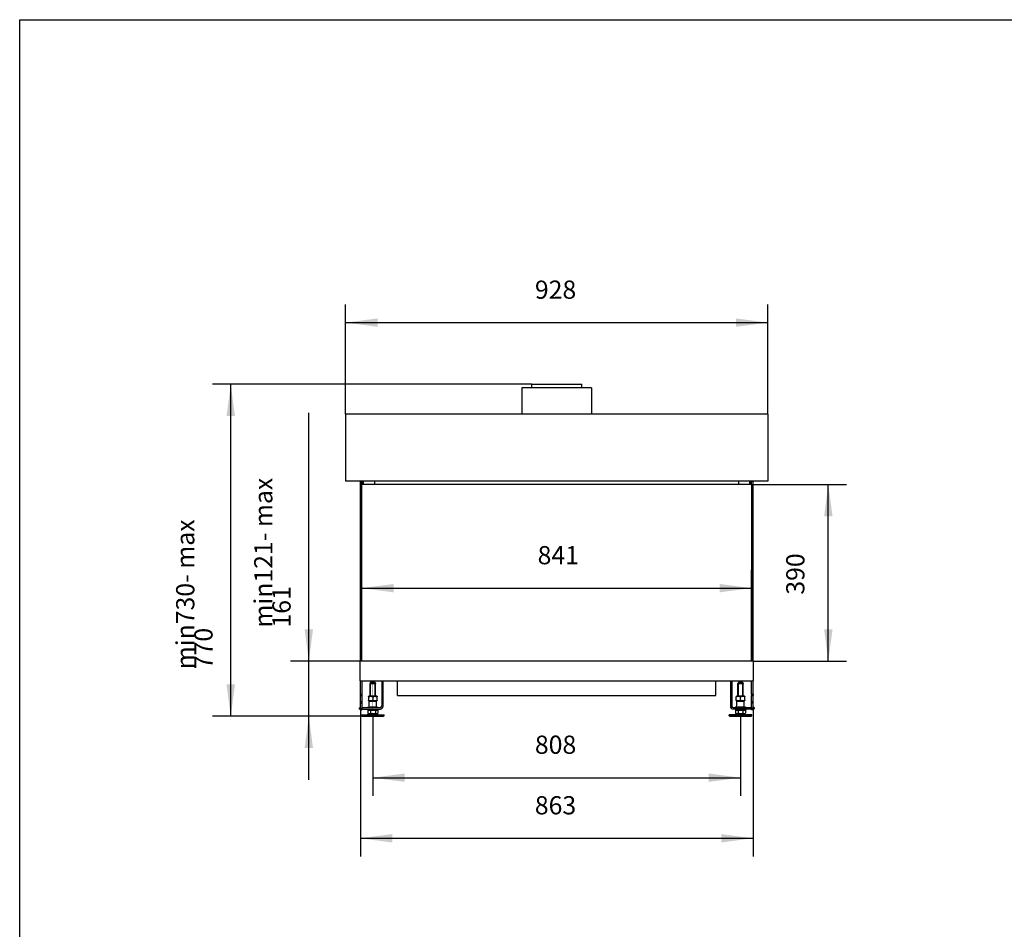
# Model space of a CAD drawing. Units: millimetres. Extents: x 0 to 287, y 17 to 217.
# Drawn here: x 0 to 108, y 117 to 217 of the extents above; entities that cross this region are included whole.
import ezdxf

# ---------------------------------------------------------------- set-up
doc = ezdxf.new("R2010")
doc.units = ezdxf.units.MM
doc.linetypes.add('DOT_CENTER', pattern=[14, 12, -1, 0, -1])
doc.layers.add('1', color=7, linetype='Continuous')
doc.styles.add('CONVERTER_11', font='txt.shx', dxfattribs={"width": 0.9})
doc.dimstyles.new('ME10_DIM_13', dxfattribs={"dimtxt": 40, "dimasz": 70, "dimexe": 40, "dimexo": 0, "dimgap": 40, "dimtad": 1, "dimdec": 0, "dimdsep": 46, "dimtxsty": 'CONVERTER_11', "dimsah": 1, "dimcen": 0.09, "dimclrd": 2, "dimclre": 2, "dimclrt": 2, "dimadec": 0, "dimazin": 0, "dimtfac": 1, "dimtdec": 4, "dimtix": 1, "dimtmove": 0, "dimatfit": 3, "dimfxl": 0, "dimtolj": 1, "dimtzin": 0, "dimarcsym": 0})
doc.dimstyles.new('ME10_DIM_14', dxfattribs={"dimtxt": 40, "dimasz": 70, "dimexe": 40, "dimexo": 0, "dimgap": 40, "dimtad": 1, "dimdec": 0, "dimdsep": 46, "dimtxsty": 'CONVERTER_11', "dimsah": 1, "dimcen": 0.09, "dimclrd": 2, "dimclre": 2, "dimclrt": 2, "dimadec": 0, "dimazin": 0, "dimtfac": 1, "dimtdec": 4, "dimtix": 1, "dimtmove": 0, "dimatfit": 3, "dimfxl": 0, "dimtolj": 1, "dimtzin": 0, "dimarcsym": 0})
doc.dimstyles.new('ME10_DIM_15', dxfattribs={"dimtxt": 40, "dimasz": 70, "dimexe": 40, "dimexo": 0, "dimgap": 40, "dimtad": 1, "dimdec": 0, "dimdsep": 46, "dimtxsty": 'CONVERTER_11', "dimsah": 1, "dimcen": 0.09, "dimclrd": 2, "dimclre": 2, "dimclrt": 2, "dimadec": 0, "dimazin": 0, "dimtfac": 1, "dimtdec": 4, "dimtix": 1, "dimtmove": 0, "dimatfit": 3, "dimfxl": 0, "dimtolj": 1, "dimtzin": 0, "dimarcsym": 0})
doc.dimstyles.new('ME10_DIM_16', dxfattribs={"dimtxt": 40, "dimasz": 70, "dimexe": 40, "dimexo": 0, "dimgap": 40, "dimtad": 1, "dimdec": 0, "dimdsep": 46, "dimtxsty": 'CONVERTER_11', "dimsah": 1, "dimcen": 0.09, "dimclrd": 2, "dimclre": 2, "dimclrt": 2, "dimadec": 0, "dimazin": 0, "dimtfac": 1, "dimtdec": 4, "dimtix": 1, "dimtmove": 0, "dimatfit": 3, "dimfxl": 0, "dimtolj": 1, "dimtzin": 0, "dimarcsym": 0})
doc.dimstyles.new('ME10_DIM_17', dxfattribs={"dimtxt": 40, "dimasz": 70, "dimexe": 40, "dimexo": 0, "dimgap": 40, "dimtad": 1, "dimdec": 0, "dimdsep": 46, "dimtxsty": 'CONVERTER_11', "dimsah": 1, "dimcen": 0.09, "dimclrd": 2, "dimclre": 2, "dimclrt": 2, "dimadec": 0, "dimazin": 0, "dimtfac": 1, "dimtdec": 4, "dimtix": 1, "dimtmove": 0, "dimatfit": 3, "dimfxl": 0, "dimtolj": 1, "dimtzin": 0, "dimarcsym": 0})
doc.dimstyles.new('ME10_DIM_18', dxfattribs={"dimtxt": 40, "dimasz": 70, "dimexe": 40, "dimexo": 0, "dimgap": 40, "dimtad": 1, "dimdec": 0, "dimdsep": 46, "dimtxsty": 'CONVERTER_11', "dimsah": 1, "dimcen": 0.09, "dimclrd": 2, "dimclre": 2, "dimclrt": 2, "dimadec": 0, "dimazin": 0, "dimtfac": 1, "dimtdec": 4, "dimtix": 1, "dimtmove": 0, "dimatfit": 3, "dimfxl": 0, "dimtolj": 1, "dimtzin": 0, "dimarcsym": 0})
doc.dimstyles.new('ME10_DIM_19', dxfattribs={"dimtxt": 40, "dimasz": 70, "dimexe": 40, "dimexo": 0, "dimgap": 40, "dimtad": 1, "dimdec": 0, "dimdsep": 46, "dimtxsty": 'CONVERTER_11', "dimsah": 1, "dimcen": 0.09, "dimclrd": 2, "dimclre": 2, "dimclrt": 2, "dimadec": 0, "dimazin": 0, "dimtfac": 1, "dimtdec": 4, "dimtix": 1, "dimtmove": 0, "dimatfit": 3, "dimfxl": 0, "dimtolj": 1, "dimtzin": 0, "dimarcsym": 0})

# ---------------------------------------------------------------- blocks, each defined once
blk = doc.blocks.new('MOVING_PART_1__34', base_point=(1572, 2818.3))
at = {"color": 7, "linetype": 'Continuous'}
for p, q in [((1573, 2819.3), (1576, 2819.3)), ((1577, 2833.3), (1576, 2832.3)), ((1576, 2832.3), (1578, 2832.3)), ((1576, 2819.3), (1576, 2832.3)), ((1576, 2819.3), (1578, 2819.3)), ((1577, 2833.3), (1578, 2833.3)), ((1578, 2833.3), (1590, 2833.3)), ((1578, 2832.3), (1590, 2832.3)), ((1589.2, 2819.3), (1578, 2819.3)), ((1590, 2819.3), (1589.2, 2819.3)), ((1590, 2833.3), (1591, 2833.3)), ((1590, 2832.3), (1592, 2832.3)), ((1590, 2819.3), (1592, 2819.3)), ((1591, 2833.3), (1592, 2832.3)), ((1592, 2819.3), (1592, 2832.3)), ((1592, 2819.3), (1595, 2819.3))]:
    blk.add_line(p, q, dxfattribs=at)
for centre, start, end in [((1573, 2818.3), 90, 180), ((1595, 2818.3), 0, 90)]:
    blk.add_arc(centre, 1, start, end, dxfattribs=at)
blk = doc.blocks.new('TUBTARA_M12_1__35', base_point=(1572, 2818.25))
blk.add_blockref('MOVING_PART_1__34', (1572, 2818.25))
blk = doc.blocks.new('Hexagon_nut_M12_Din934__36', base_point=(1574.5, 2833.3))
at = {"color": 7, "linetype": 'Continuous'}
for p, q in [((1575.4, 2843.3), (1574.5, 2842.7)), ((1574.5, 2841.9), (1574.5, 2842.7)), ((1574.5, 2834.6), (1574.5, 2841.9)), ((1574.5, 2833.8), (1574.5, 2834.6)), ((1578, 2843.3), (1575.4, 2843.3)), ((1590, 2843.3), (1578, 2843.3)), ((1584, 2834.6), (1584, 2841.9)), ((1592.5, 2843.3), (1590, 2843.3)), ((1592.5, 2843.3), (1593.5, 2842.7)), ((1593.5, 2842.7), (1593.5, 2841.9)), ((1593.5, 2834.6), (1593.5, 2841.9)), ((1593.5, 2834.6), (1593.5, 2833.8)), ((1575.4, 2833.3), (1574.5, 2833.8)), ((1575.4, 2833.3), (1577, 2833.3)), ((1577, 2833.3), (1578, 2833.3)), ((1578, 2833.3), (1590, 2833.3)), ((1590, 2833.3), (1591, 2833.3)), ((1591, 2833.3), (1592.5, 2833.3)), ((1592.5, 2833.3), (1593.5, 2833.8))]:
    blk.add_line(p, q, dxfattribs=at)
for points in [[(1578, 2842.6), (1577.4, 2842.6), (1576.9, 2842.5), (1575.7, 2842.2), (1574.5, 2841.9)], [(1574.5, 2834.6), (1575.7, 2834.3), (1576.9, 2834), (1577.4, 2833.9), (1578, 2833.9)], [(1584, 2841.9), (1582.8, 2842.2), (1581.6, 2842.5), (1580.4, 2842.6), (1579.2, 2842.7), (1578.6, 2842.7), (1578, 2842.6)], [(1578, 2833.9), (1578.6, 2833.8), (1579.3, 2833.8), (1580.4, 2833.9), (1581.6, 2834), (1582.8, 2834.3), (1584, 2834.6)], [(1590, 2842.6), (1589.4, 2842.7), (1588.7, 2842.7), (1587.6, 2842.6), (1586.4, 2842.5), (1585.2, 2842.2), (1584, 2841.9)], [(1584, 2834.6), (1585.2, 2834.3), (1586.4, 2834), (1587.6, 2833.9), (1588.7, 2833.8), (1589.4, 2833.8), (1590, 2833.9)], [(1593.5, 2841.9), (1592.3, 2842.2), (1591.1, 2842.5), (1590.6, 2842.6), (1590, 2842.6)], [(1590, 2833.9), (1590.6, 2833.9), (1591.1, 2834), (1592.3, 2834.3), (1593.5, 2834.6)]]:
    blk.add_spline(points, degree=3, dxfattribs=at)
at = {"layer": '1', "color": 2, "linetype": 'DOT_CENTER', "const_width": 0.25}
blk.add_lwpolyline([(1584, 2817.3), (1584, 2835.8)], dxfattribs=at)
blk = doc.blocks.new('Assembly_Floor_support_2_1__37', base_point=(1572, 2818.3))
for name, p in [('Hexagon_nut_M12_Din934__36', (1574.5, 2833.3)), ('TUBTARA_M12_1__35', (1572, 2818.3))]:
    blk.add_blockref(name, p)
blk = doc.blocks.new('MOVING_PART_1__38', base_point=(764, 2818))
at = {"color": 7, "linetype": 'Continuous'}
for p, q in [((765, 2819), (768, 2819)), ((769, 2833), (768, 2832)), ((768, 2832), (782.9, 2832)), ((768, 2819), (768, 2832)), ((768, 2819), (770, 2819)), ((769, 2833), (776, 2833)), ((782, 2819), (770, 2819)), ((776, 2833), (782.1, 2833)), ((782, 2819), (784, 2819)), ((782.1, 2833), (783, 2833)), ((782.9, 2832), (784, 2832)), ((783, 2833), (784, 2832)), ((784, 2819), (784, 2832)), ((784, 2819), (785, 2819)), ((785, 2819), (787, 2819))]:
    blk.add_line(p, q, dxfattribs=at)
for centre, start, end in [((765, 2818), 90, 180), ((787, 2818), 0, 90)]:
    blk.add_arc(centre, 1, start, end, dxfattribs=at)
blk = doc.blocks.new('TUBTARA_M12_1__39', base_point=(764, 2818))
blk.add_blockref('MOVING_PART_1__38', (764, 2818))
blk = doc.blocks.new('Hexagon_nut_M12_Din934__40', base_point=(766.5, 2833))
at = {"color": 7, "linetype": 'Continuous'}
for p, q in [((767.4, 2843), (766.5, 2842.5)), ((766.5, 2841.6), (766.5, 2842.5)), ((766.5, 2841.6), (766.5, 2834.4)), ((766.5, 2833.5), (766.5, 2834.4)), ((776, 2843), (767.4, 2843)), ((782, 2843), (776, 2843)), ((776, 2841.6), (776, 2834.4)), ((784.5, 2843), (782, 2843)), ((784.5, 2843), (785.5, 2842.5)), ((785.5, 2842.5), (785.5, 2841.6)), ((785.5, 2834.4), (785.5, 2841.6)), ((785.5, 2834.4), (785.5, 2833.5)), ((767.4, 2833), (766.5, 2833.5)), ((767.4, 2833), (769, 2833)), ((769, 2833), (776, 2833)), ((776, 2833), (782.1, 2833)), ((782.1, 2833), (783, 2833)), ((783, 2833), (784.5, 2833)), ((784.5, 2833), (785.5, 2833.5))]:
    blk.add_line(p, q, dxfattribs=at)
for points in [[(776, 2841.6), (774.8, 2842), (773.6, 2842.2), (772.4, 2842.4), (771.3, 2842.5), (770.1, 2842.4), (768.9, 2842.2), (767.7, 2842), (766.5, 2841.6)], [(766.5, 2834.4), (767.7, 2834), (768.9, 2833.8), (770.1, 2833.6), (771.2, 2833.5), (772.4, 2833.6), (773.6, 2833.8), (774.8, 2834), (776, 2834.4)], [(785.5, 2841.6), (784.3, 2842), (783.1, 2842.2), (781.9, 2842.4), (780.7, 2842.5), (779.6, 2842.4), (778.4, 2842.2), (777.2, 2842), (776, 2841.6)], [(776, 2834.4), (777.2, 2834), (778.4, 2833.8), (779.6, 2833.6), (780.7, 2833.5), (781.9, 2833.6), (783.1, 2833.8), (784.3, 2834), (785.5, 2834.4)]]:
    blk.add_spline(points, degree=3, dxfattribs=at)
at = {"layer": '1', "color": 2, "linetype": 'DOT_CENTER', "const_width": 0.25}
blk.add_lwpolyline([(776, 2817), (776, 2835.5)], dxfattribs=at)
blk = doc.blocks.new('Assembly_Floor_support_1__41', base_point=(764, 2818))
for name, p in [('Hexagon_nut_M12_Din934__40', (766.5, 2833)), ('TUBTARA_M12_1__39', (764, 2818))]:
    blk.add_blockref(name, p)
blk = doc.blocks.new('FIXED_PART_1__42', base_point=(1572.5, 2813.3))
at = {"color": 7, "linetype": 'Continuous'}
for p, q in [((1572.5, 2815.3), (1578, 2815.3)), ((1572.5, 2815.3), (1572.5, 2813.3)), ((1575.5, 2813.3), (1572.5, 2813.3)), ((1575.5, 2813.3), (1578, 2813.3)), ((1589.2, 2819.3), (1578, 2819.3)), ((1578, 2815.3), (1584, 2815.3)), ((1578, 2813.3), (1584, 2813.3)), ((1584, 2815.3), (1590, 2815.3)), ((1584, 2813.3), (1590, 2813.3)), ((1590, 2819.3), (1589.2, 2819.3)), ((1590, 2815.3), (1595.5, 2815.3)), ((1590, 2813.3), (1592.5, 2813.3)), ((1595.5, 2813.3), (1592.5, 2813.3)), ((1595.5, 2815.3), (1595.5, 2813.3))]:
    blk.add_line(p, q, dxfattribs=at)
at = {"layer": '1', "color": 2, "linetype": 'DOT_CENTER', "const_width": 0.25}
blk.add_lwpolyline([(1584, 2817.3), (1584, 2810.6)], dxfattribs=at)
blk = doc.blocks.new('MOVING_PART_1__43', base_point=(1572, 2818.3))
at = {"color": 7, "linetype": 'Continuous'}
for p, q in [((1573, 2819.3), (1576, 2819.3)), ((1577, 2833.3), (1576, 2832.3)), ((1576, 2832.3), (1578, 2832.3)), ((1576, 2819.3), (1576, 2832.3)), ((1576, 2819.3), (1578, 2819.3)), ((1577, 2833.3), (1578, 2833.3)), ((1578, 2833.3), (1590, 2833.3)), ((1578, 2832.3), (1590, 2832.3)), ((1589.2, 2819.3), (1578, 2819.3)), ((1590, 2819.3), (1589.2, 2819.3)), ((1590, 2833.3), (1591, 2833.3)), ((1590, 2832.3), (1592, 2832.3)), ((1590, 2819.3), (1592, 2819.3)), ((1591, 2833.3), (1592, 2832.3)), ((1592, 2819.3), (1592, 2832.3)), ((1592, 2819.3), (1595, 2819.3))]:
    blk.add_line(p, q, dxfattribs=at)
for centre, start, end in [((1573, 2818.3), 90, 180), ((1595, 2818.3), 0, 90)]:
    blk.add_arc(centre, 1, start, end, dxfattribs=at)
blk = doc.blocks.new('TUBTARA_M12_1__44', base_point=(1572, 2813.25))
for name, p in [('MOVING_PART_1__43', (1572, 2818.25)), ('FIXED_PART_1__42', (1572.5, 2813.25))]:
    blk.add_blockref(name, p)
blk = doc.blocks.new('Adjustable_floorsupport_M12_1__45', base_point=(1559, 2799.3))
at = {"color": 7, "linetype": 'Continuous'}
for p, q in [((1579.1, 2873.3), (1578, 2871.4)), ((1578, 2843.3), (1578, 2871.4)), ((1578, 2871.4), (1590, 2871.4)), ((1588.9, 2873.3), (1579.1, 2873.3)), ((1588.9, 2873.3), (1590, 2871.4)), ((1590, 2843.3), (1590, 2871.4)), ((1573, 2812.6), (1575.5, 2812.6)), ((1573, 2812.6), (1573, 2806.1)), ((1575.5, 2813.3), (1578, 2813.3)), ((1575.5, 2812.6), (1575.5, 2813.3)), ((1575.5, 2812.6), (1578.5, 2812.6)), ((1578, 2813.3), (1584, 2813.3)), ((1578.5, 2812.6), (1589.5, 2812.6)), ((1578.5, 2812.6), (1578.5, 2806.1)), ((1584, 2813.3), (1590, 2813.3)), ((1589.5, 2812.6), (1592.5, 2812.6)), ((1589.5, 2806.1), (1589.5, 2812.6)), ((1590, 2813.3), (1592.5, 2813.3)), ((1592.5, 2812.6), (1592.5, 2813.3)), ((1592.5, 2812.6), (1595, 2812.6)), ((1595, 2812.6), (1595, 2806.1)), ((1609, 2802.3), (1559, 2802.3)), ((1559, 2800.3), (1559, 2802.3)), ((1559, 2800.3), (1609, 2800.3)), ((1560.7, 2799.3), (1559, 2800.3)), ((1560.7, 2799.3), (1607.3, 2799.3)), ((1577.8, 2805.3), (1571.4, 2802.3)), ((1574.5, 2805.3), (1573, 2806.1)), ((1574.5, 2805.3), (1575.8, 2805.3)), ((1575.8, 2805.3), (1577.8, 2805.3)), ((1577.8, 2805.3), (1584, 2805.3)), ((1584, 2805.3), (1590.2, 2805.3)), ((1590.2, 2805.3), (1596.6, 2802.3)), ((1590.2, 2805.3), (1592.2, 2805.3)), ((1592.2, 2805.3), (1593.5, 2805.3)), ((1593.5, 2805.3), (1595, 2806.1)), ((1607.3, 2799.3), (1609, 2800.3)), ((1609, 2800.3), (1609, 2802.3))]:
    blk.add_line(p, q, dxfattribs=at)
for points in [[(1573, 2806.1), (1573.7, 2805.7), (1574.4, 2805.5), (1575.1, 2805.3), (1575.8, 2805.3)], [(1575.8, 2805.3), (1576.5, 2805.3), (1577.2, 2805.5), (1577.8, 2805.7), (1578.5, 2806.1)], [(1578.5, 2806.1), (1579.9, 2805.7), (1581.2, 2805.5), (1582.6, 2805.3), (1584, 2805.3)], [(1584, 2805.3), (1585.4, 2805.3), (1586.8, 2805.5), (1588.1, 2805.7), (1589.5, 2806.1)], [(1589.5, 2806.1), (1590.2, 2805.7), (1590.8, 2805.5), (1591.5, 2805.3), (1592.2, 2805.3)], [(1592.2, 2805.3), (1592.9, 2805.3), (1593.6, 2805.5), (1594.3, 2805.7), (1595, 2806.1)]]:
    blk.add_spline(points, degree=3, dxfattribs=at)
at = {"layer": '1', "color": 2, "linetype": 'Continuous'}
for p, q in [((1579.1, 2843.3), (1579.1, 2873.3)), ((1588.9, 2843.3), (1588.9, 2873.3))]:
    blk.add_line(p, q, dxfattribs=at)
at = {"layer": '1', "color": 2, "linetype": 'DOT_CENTER', "const_width": 0.25}
for points in [[(1584, 2875.3), (1584, 2840.7)], [(1584, 2797.3), (1584, 2807.3)]]:
    blk.add_lwpolyline(points, dxfattribs=at)
blk = doc.blocks.new('Hexagon_nut_M12_Din934__46', base_point=(1574.5, 2833.3))
at = {"color": 7, "linetype": 'Continuous'}
for p, q in [((1575.4, 2843.3), (1574.5, 2842.7)), ((1574.5, 2841.9), (1574.5, 2842.7)), ((1574.5, 2834.6), (1574.5, 2841.9)), ((1574.5, 2833.8), (1574.5, 2834.6)), ((1578, 2843.3), (1575.4, 2843.3)), ((1590, 2843.3), (1578, 2843.3)), ((1584, 2834.6), (1584, 2841.9)), ((1592.5, 2843.3), (1590, 2843.3)), ((1592.5, 2843.3), (1593.5, 2842.7)), ((1593.5, 2842.7), (1593.5, 2841.9)), ((1593.5, 2834.6), (1593.5, 2841.9)), ((1593.5, 2834.6), (1593.5, 2833.8)), ((1575.4, 2833.3), (1574.5, 2833.8)), ((1575.4, 2833.3), (1577, 2833.3)), ((1577, 2833.3), (1578, 2833.3)), ((1578, 2833.3), (1590, 2833.3)), ((1590, 2833.3), (1591, 2833.3)), ((1591, 2833.3), (1592.5, 2833.3)), ((1592.5, 2833.3), (1593.5, 2833.8))]:
    blk.add_line(p, q, dxfattribs=at)
for points in [[(1578, 2842.6), (1577.4, 2842.6), (1576.9, 2842.5), (1575.7, 2842.2), (1574.5, 2841.9)], [(1574.5, 2834.6), (1575.7, 2834.3), (1576.9, 2834), (1577.4, 2833.9), (1578, 2833.9)], [(1584, 2841.9), (1582.8, 2842.2), (1581.6, 2842.5), (1580.4, 2842.6), (1579.2, 2842.7), (1578.6, 2842.7), (1578, 2842.6)], [(1578, 2833.9), (1578.6, 2833.8), (1579.3, 2833.8), (1580.4, 2833.9), (1581.6, 2834), (1582.8, 2834.3), (1584, 2834.6)], [(1590, 2842.6), (1589.4, 2842.7), (1588.7, 2842.7), (1587.6, 2842.6), (1586.4, 2842.5), (1585.2, 2842.2), (1584, 2841.9)], [(1584, 2834.6), (1585.2, 2834.3), (1586.4, 2834), (1587.6, 2833.9), (1588.7, 2833.8), (1589.4, 2833.8), (1590, 2833.9)], [(1593.5, 2841.9), (1592.3, 2842.2), (1591.1, 2842.5), (1590.6, 2842.6), (1590, 2842.6)], [(1590, 2833.9), (1590.6, 2833.9), (1591.1, 2834), (1592.3, 2834.3), (1593.5, 2834.6)]]:
    blk.add_spline(points, degree=3, dxfattribs=at)
blk = doc.blocks.new('Floorsupport_plate_AVN__47', base_point=(1561.5, 2815.25))
at = {"color": 7, "linetype": 'Continuous'}
for p, q in [((1561.5, 2877), (1561.5, 2821.25)), ((1564.5, 2877), (1564.5, 2821.25)), ((1567.5, 2818.25), (1584, 2818.25)), ((1567.5, 2815.25), (1572.5, 2815.25)), ((1572.5, 2815.25), (1578, 2815.25)), ((1578, 2815.25), (1584, 2815.25)), ((1584, 2818.25), (1608.3, 2818.25)), ((1584, 2815.25), (1590, 2815.25)), ((1590, 2815.25), (1595.5, 2815.25)), ((1595.5, 2815.25), (1608.3, 2815.25)), ((1608.3, 2818.25), (1608.5, 2818.25)), ((1608.3, 2815.25), (1608.5, 2815.25)), ((1608.5, 2818.25), (1608.5, 2816)), ((1608.5, 2816), (1608.5, 2815.25)), ((1613.5, 2818.25), (1611.3, 2818.25)), ((1611.3, 2815.25), (1613.5, 2815.25)), ((1613.5, 2818.25), (1613.5, 2815.25))]:
    blk.add_line(p, q, dxfattribs=at)
for radius in [6, 3]:
    blk.add_arc((1567.5, 2821.25), radius, 180, 270, dxfattribs=at)
blk = doc.blocks.new('Assembly_Floor_support_2__48', base_point=(1559, 2799.3))
for name, p in [('Adjustable_floorsupport_M12_1__45', (1559, 2799.3)), ('Floorsupport_plate_AVN__47', (1561.5, 2815.3)), ('Hexagon_nut_M12_Din934__46', (1574.5, 2833.3)), ('TUBTARA_M12_1__44', (1572, 2813.3))]:
    blk.add_blockref(name, p)
blk = doc.blocks.new('Glas_side_400_1_1__49', base_point=(751.5, 2920))
at = {"color": 7, "linetype": 'Continuous'}
for p, q in [((752, 3315), (751.5, 3314.5)), ((751.5, 3309), (751.5, 3314.5)), ((755, 3315), (752, 3315)), ((752, 3309), (752, 3315)), ((755, 3315), (755.5, 3314.5)), ((755, 3309), (755, 3315)), ((755.5, 3309), (755.5, 3314.5)), ((751.5, 2920), (751.5, 3309)), ((752, 2920), (752, 3308.5))]:
    blk.add_line(p, q, dxfattribs=at)
blk = doc.blocks.new('Glas_side_400_1__50', base_point=(1604.2, 3309))
at = {"color": 7, "linetype": 'Continuous'}
for p, q in [((1604.7, 3315), (1604.2, 3314.5)), ((1604.2, 3309), (1604.2, 3314.5)), ((1607.7, 3315), (1604.7, 3315)), ((1604.7, 3309), (1604.7, 3315)), ((1607.7, 3315), (1608.2, 3314.5)), ((1607.7, 3309), (1607.7, 3315)), ((1608.2, 3309), (1608.2, 3314.5))]:
    blk.add_line(p, q, dxfattribs=at)
blk = doc.blocks.new('Glass_front_AVN_800_40_3S__51', base_point=(751.5, 2920))
at = {"color": 7, "linetype": 'Continuous'}
for p, q in [((752, 3308.5), (751.5, 3309)), ((1608.5, 3309), (751.5, 3309)), ((751.5, 2920), (751.5, 3309)), ((1608, 3308.5), (752, 3308.5)), ((752, 2920), (752, 3308.5)), ((1608, 3308.5), (1608.5, 3309)), ((1608, 3308.5), (1608, 2920)), ((1608.5, 3309), (1608.5, 2920))]:
    blk.add_line(p, q, dxfattribs=at)
blk = doc.blocks.new('Glass_front_AVN_800_40_3S_5mm__52', base_point=(751.5, 2920))
at = {"color": 7, "linetype": 'Continuous'}
for p, q in [((752, 3308.5), (751.5, 3309)), ((1608.5, 3309), (751.5, 3309)), ((751.5, 2920), (751.5, 3309)), ((1608, 3308.5), (752, 3308.5)), ((752, 2920), (752, 3308.5)), ((1608, 3308.5), (1608.5, 3309)), ((1608, 3308.5), (1608, 2920)), ((1608.5, 3309), (1608.5, 2920))]:
    blk.add_line(p, q, dxfattribs=at)
blk = doc.blocks.new('STANDARD_GLASS_AV_800_40_3S_1__53', base_point=(751.5, 2920))
for name, p in [('Glas_side_400_1_1__49', (751.5, 2920)), ('Glas_side_400_1__50', (1604.2, 3309)), ('Glass_front_AVN_800_40_3S__51', (751.5, 2920)), ('Glass_front_AVN_800_40_3S_5mm__52', (751.5, 2920))]:
    blk.add_blockref(name, p)
blk = doc.blocks.new('BASIS_AVN_800_40_3S__54', base_point=(716.25, 2813))
at = {"color": 7, "linetype": 'Continuous'}
for p, q in [((1125, 3529), (1235, 3529)), ((1125, 3521), (1125, 3529)), ((1235, 3521), (1235, 3529)), ((1256.5, 3521), (1103.5, 3521)), ((1103.5, 3521), (1103.5, 3463)), ((1256.5, 3521), (1256.5, 3463)), ((1103.5, 3463), (716.25, 3463)), ((716.25, 3463), (716.25, 3316)), ((1256.5, 3463), (1103.5, 3463)), ((1643.75, 3463), (1256.5, 3463)), ((1643.75, 3463), (1643.75, 3316)), ((748.5, 3316), (716.25, 3316)), ((780.25, 3316), (748.5, 3316)), ((748.5, 3316), (748.5, 2920)), ((1579.75, 3316), (780.25, 3316)), ((780.25, 3309), (780.25, 3316)), ((1579.75, 3316), (1579.75, 3309)), ((1611.3, 3316), (1579.75, 3316)), ((1643.75, 3316), (1611.3, 3316)), ((1611.3, 2920), (1611.3, 3316)), ((1611.3, 2920), (748.5, 2920)), ((748.5, 2877), (748.5, 2920)), ((1611.3, 2920), (1611.3, 2877)), ((748.5, 2877), (751.5, 2877)), ((748.5, 2877), (748.5, 2848)), ((751.5, 2877), (795.5, 2877)), ((751.5, 2877), (751.5, 2848)), ((795.5, 2877), (798.5, 2877)), ((795.5, 2877), (795.5, 2821)), ((798.5, 2877), (830.5, 2877)), ((798.5, 2821), (798.5, 2877)), ((830.5, 2845), (830.5, 2877)), ((830.5, 2877), (1529.5, 2877)), ((1529.5, 2845), (1529.5, 2877)), ((1529.5, 2877), (1561.5, 2877)), ((1561.5, 2877), (1564.5, 2877)), ((1561.5, 2877), (1561.5, 2821.25)), ((1564.5, 2877), (1608.3, 2877)), ((1564.5, 2877), (1564.5, 2821.25)), ((1608.3, 2877), (1611.3, 2877)), ((1608.3, 2848), (1608.3, 2877)), ((1611.3, 2848), (1611.3, 2877)), ((748.5, 2848), (748.5, 2845)), ((748.5, 2845), (751.5, 2845)), ((748.5, 2845), (748.5, 2831)), ((751.5, 2848), (751.5, 2845)), ((751.5, 2845), (751.5, 2831)), ((830.5, 2845), (1529.5, 2845)), ((1608.3, 2848), (1608.3, 2845)), ((1608.3, 2831), (1608.3, 2845)), ((1608.3, 2845), (1611.3, 2845)), ((1611.3, 2848), (1611.3, 2845)), ((1611.3, 2831), (1611.3, 2845)), ((748.5, 2831), (748.5, 2828)), ((751.5, 2831), (748.5, 2831)), ((748.5, 2828), (748.5, 2816)), ((748.5, 2816), (748.5, 2813)), ((748.5, 2813), (751.5, 2813)), ((751.5, 2831), (751.5, 2828)), ((751.5, 2828), (751.5, 2818)), ((751.5, 2818), (751.5, 2816)), ((776, 2818), (751.5, 2818)), ((751.5, 2815), (751.5, 2816)), ((751.5, 2815), (751.5, 2813)), ((751.5, 2815), (764.5, 2815)), ((764.5, 2815), (770, 2815)), ((770, 2815), (776, 2815)), ((792.5, 2818), (776, 2818)), ((776, 2815), (782, 2815)), ((782, 2815), (787.5, 2815)), ((787.5, 2815), (792.5, 2815)), ((1567.5, 2818.25), (1584, 2818.25)), ((1567.5, 2815.25), (1572.5, 2815.25)), ((1572.5, 2815.25), (1578, 2815.25)), ((1578, 2815.25), (1584, 2815.25)), ((1584, 2818.25), (1608.3, 2818.25)), ((1584, 2815.25), (1590, 2815.25)), ((1590, 2815.25), (1595.5, 2815.25)), ((1595.5, 2815.25), (1608.3, 2815.25)), ((1611.3, 2831), (1608.3, 2831)), ((1608.3, 2828), (1608.3, 2831)), ((1608.3, 2818.25), (1608.3, 2828)), ((1608.3, 2813), (1608.3, 2815.25)), ((1608.3, 2815.25), (1608.5, 2815.25)), ((1611.3, 2813), (1608.3, 2813)), ((1608.5, 2816), (1608.5, 2815.25)), ((1611.3, 2828), (1611.3, 2831)), ((1611.3, 2818.25), (1611.3, 2828)), ((1611.3, 2816), (1611.3, 2818.25)), ((1611.3, 2813), (1611.3, 2816))]:
    blk.add_line(p, q, dxfattribs=at)
at = {"color": 3, "linetype": 'Continuous'}
for p, q in [((748.5, 2848), (751.5, 2848)), ((1611.3, 2848), (1608.3, 2848)), ((748.5, 2828), (751.5, 2828)), ((748.5, 2816), (751.5, 2816)), ((1611.3, 2828), (1608.3, 2828)), ((1611.3, 2816), (1608.5, 2816))]:
    blk.add_line(p, q, dxfattribs=at)
at = {"color": 7, "linetype": 'Continuous'}
for centre, radius, start, end in [((792.5, 2821), 6, 270, 0), ((792.5, 2821), 3, 270, 0), ((1567.5, 2821.25), 6, 180, 270), ((1567.5, 2821.25), 3, 180, 270)]:
    blk.add_arc(centre, radius, start, end, dxfattribs=at)
at = {"layer": '1', "color": 2, "linetype": 'DOT_CENTER', "const_width": 0.25}
blk.add_lwpolyline([(1180, 3531), (1180, 3461)], dxfattribs=at)
blk = doc.blocks.new('FIXED_PART_1__55', base_point=(764.5, 2813))
at = {"color": 7, "linetype": 'Continuous'}
for p, q in [((764.5, 2815), (770, 2815)), ((764.5, 2815), (764.5, 2813)), ((767.5, 2813), (764.5, 2813)), ((767.5, 2813), (770, 2813)), ((782, 2819), (770, 2819)), ((770, 2815), (776, 2815)), ((770, 2813), (776, 2813)), ((776, 2815), (782, 2815)), ((776, 2813), (782, 2813)), ((782, 2815), (787.5, 2815)), ((782, 2813), (784.5, 2813)), ((787.5, 2813), (784.5, 2813)), ((787.5, 2815), (787.5, 2813))]:
    blk.add_line(p, q, dxfattribs=at)
at = {"layer": '1', "color": 2, "linetype": 'DOT_CENTER', "const_width": 0.25}
blk.add_lwpolyline([(776, 2817), (776, 2810.4)], dxfattribs=at)
blk = doc.blocks.new('MOVING_PART_1__56', base_point=(764, 2818))
at = {"color": 7, "linetype": 'Continuous'}
for p, q in [((765, 2819), (768, 2819)), ((769, 2833), (768, 2832)), ((768, 2832), (782.9, 2832)), ((768, 2819), (768, 2832)), ((768, 2819), (770, 2819)), ((769, 2833), (776, 2833)), ((782, 2819), (770, 2819)), ((776, 2833), (782.1, 2833)), ((782, 2819), (784, 2819)), ((782.1, 2833), (783, 2833)), ((782.9, 2832), (784, 2832)), ((783, 2833), (784, 2832)), ((784, 2819), (784, 2832)), ((784, 2819), (785, 2819)), ((785, 2819), (787, 2819))]:
    blk.add_line(p, q, dxfattribs=at)
for centre, start, end in [((765, 2818), 90, 180), ((787, 2818), 0, 90)]:
    blk.add_arc(centre, 1, start, end, dxfattribs=at)
blk = doc.blocks.new('TUBTARA_M12_1__57', base_point=(764, 2813))
for name, p in [('MOVING_PART_1__56', (764, 2818)), ('FIXED_PART_1__55', (764.5, 2813))]:
    blk.add_blockref(name, p)
blk = doc.blocks.new('Hexagon_nut_M12_Din934__58', base_point=(766.5, 2833))
at = {"color": 7, "linetype": 'Continuous'}
for p, q in [((767.4, 2843), (766.5, 2842.5)), ((766.5, 2841.6), (766.5, 2842.5)), ((766.5, 2841.6), (766.5, 2834.4)), ((766.5, 2833.5), (766.5, 2834.4)), ((776, 2843), (767.4, 2843)), ((782, 2843), (776, 2843)), ((776, 2841.6), (776, 2834.4)), ((784.5, 2843), (782, 2843)), ((784.5, 2843), (785.5, 2842.5)), ((785.5, 2842.5), (785.5, 2841.6)), ((785.5, 2834.4), (785.5, 2841.6)), ((785.5, 2834.4), (785.5, 2833.5)), ((767.4, 2833), (766.5, 2833.5)), ((767.4, 2833), (769, 2833)), ((769, 2833), (776, 2833)), ((776, 2833), (782.1, 2833)), ((782.1, 2833), (783, 2833)), ((783, 2833), (784.5, 2833)), ((784.5, 2833), (785.5, 2833.5))]:
    blk.add_line(p, q, dxfattribs=at)
for points in [[(776, 2841.6), (774.8, 2842), (773.6, 2842.2), (772.4, 2842.4), (771.3, 2842.5), (770.1, 2842.4), (768.9, 2842.2), (767.7, 2842), (766.5, 2841.6)], [(766.5, 2834.4), (767.7, 2834), (768.9, 2833.8), (770.1, 2833.6), (771.2, 2833.5), (772.4, 2833.6), (773.6, 2833.8), (774.8, 2834), (776, 2834.4)], [(785.5, 2841.6), (784.3, 2842), (783.1, 2842.2), (781.9, 2842.4), (780.7, 2842.5), (779.6, 2842.4), (778.4, 2842.2), (777.2, 2842), (776, 2841.6)], [(776, 2834.4), (777.2, 2834), (778.4, 2833.8), (779.6, 2833.6), (780.7, 2833.5), (781.9, 2833.6), (783.1, 2833.8), (784.3, 2834), (785.5, 2834.4)]]:
    blk.add_spline(points, degree=3, dxfattribs=at)
blk = doc.blocks.new('Adjustable_floorsupport_M12_1__59', base_point=(751, 2799))
at = {"color": 7, "linetype": 'Continuous'}
for p, q in [((771.1, 2873), (770, 2871.1)), ((770, 2843), (770, 2871.1)), ((770, 2871.1), (782, 2871.1)), ((776, 2873), (771.1, 2873)), ((780.9, 2873), (776, 2873)), ((780.9, 2873), (782, 2871.1)), ((782, 2843), (782, 2871.1)), ((767.5, 2812.4), (767.5, 2813)), ((767.5, 2813), (770, 2813)), ((770, 2813), (776, 2813)), ((776, 2813), (782, 2813)), ((782, 2813), (784.5, 2813)), ((784.5, 2812.4), (784.5, 2813)), ((751, 2802), (763.4, 2802)), ((751, 2800), (751, 2802)), ((752.7, 2799), (751, 2800)), ((751, 2800), (763.5, 2800)), ((752.7, 2799), (764.4, 2799)), ((769.8, 2805), (763.4, 2802)), ((763.4, 2802), (763.5, 2802)), ((763.5, 2802), (788.6, 2802)), ((763.5, 2800), (801, 2800)), ((764.4, 2799), (799.3, 2799)), ((765, 2812.4), (767.5, 2812.4)), ((765, 2812.4), (765, 2805.8)), ((766.5, 2805), (765, 2805.8)), ((766.5, 2805), (767.8, 2805)), ((767.5, 2812.4), (770.5, 2812.4)), ((767.8, 2805), (769.8, 2805)), ((769.8, 2805), (776, 2805)), ((770.5, 2812.4), (781.5, 2812.4)), ((770.5, 2812.4), (770.5, 2805.8)), ((776, 2805), (782.2, 2805)), ((781.5, 2812.4), (781.5, 2805.8)), ((781.5, 2812.4), (784.5, 2812.4)), ((782.2, 2805), (788.6, 2802)), ((782.2, 2805), (784.2, 2805)), ((784.2, 2805), (785.5, 2805)), ((784.5, 2812.4), (787, 2812.4)), ((785.5, 2805), (787, 2805.8)), ((787, 2812.4), (787, 2805.8)), ((788.6, 2802), (801, 2802)), ((799.3, 2799), (801, 2800)), ((801, 2800), (801, 2802))]:
    blk.add_line(p, q, dxfattribs=at)
for points in [[(765, 2805.8), (765.7, 2805.5), (766.4, 2805.2), (767.1, 2805.1), (767.8, 2805)], [(767.8, 2805), (768.5, 2805.1), (769.2, 2805.2), (769.8, 2805.5), (770.5, 2805.8)], [(770.5, 2805.8), (771.9, 2805.5), (773.2, 2805.2), (774.6, 2805.1), (776, 2805)], [(776, 2805), (777.4, 2805.1), (778.8, 2805.2), (780.1, 2805.5), (781.5, 2805.8)], [(781.5, 2805.8), (782.2, 2805.5), (782.8, 2805.2), (783.5, 2805.1), (784.2, 2805)], [(784.2, 2805), (784.9, 2805.1), (785.6, 2805.2), (786.3, 2805.5), (787, 2805.8)]]:
    blk.add_spline(points, degree=3, dxfattribs=at)
at = {"layer": '1', "color": 2, "linetype": 'Continuous'}
for p, q in [((771.1, 2843), (771.1, 2873)), ((780.9, 2843), (780.9, 2873))]:
    blk.add_line(p, q, dxfattribs=at)
at = {"layer": '1', "color": 2, "linetype": 'DOT_CENTER', "const_width": 0.25}
for points in [[(776, 2875), (776, 2840.5)], [(776, 2797), (776, 2807)]]:
    blk.add_lwpolyline(points, dxfattribs=at)
blk = doc.blocks.new('Floorsupport_plate_AVN__60', base_point=(746.5, 2815))
at = {"color": 7, "linetype": 'Continuous'}
for p, q in [((795.5, 2877), (798.5, 2877)), ((795.5, 2877), (795.5, 2821)), ((798.5, 2821), (798.5, 2877)), ((746.5, 2815), (746.5, 2818)), ((748.5, 2818), (746.5, 2818)), ((746.5, 2815), (748.5, 2815)), ((751.5, 2818), (751.5, 2816)), ((776, 2818), (751.5, 2818)), ((751.5, 2815), (751.5, 2816)), ((751.5, 2815), (764.5, 2815)), ((764.5, 2815), (770, 2815)), ((770, 2815), (776, 2815)), ((792.5, 2818), (776, 2818)), ((776, 2815), (782, 2815)), ((782, 2815), (787.5, 2815)), ((787.5, 2815), (792.5, 2815))]:
    blk.add_line(p, q, dxfattribs=at)
for radius in [6, 3]:
    blk.add_arc((792.5, 2821), radius, 270, 0, dxfattribs=at)
blk = doc.blocks.new('Assembly_Floor_support__61', base_point=(746.5, 2799))
for name, p in [('Floorsupport_plate_AVN__60', (746.5, 2815)), ('Adjustable_floorsupport_M12_1__59', (751, 2799)), ('Hexagon_nut_M12_Din934__58', (766.5, 2833)), ('TUBTARA_M12_1__57', (764, 2813))]:
    blk.add_blockref(name, p)
blk = doc.blocks.new('BASIS_AVENUE_800_40_3S__62', base_point=(716.25, 2799))
for name, p in [('BASIS_AVN_800_40_3S__54', (716.25, 2813)), ('STANDARD_GLASS_AV_800_40_3S_1__53', (751.5, 2920)), ('Assembly_Floor_support__61', (746.5, 2799)), ('Assembly_Floor_support_2__48', (1559, 2799.25)), ('Assembly_Floor_support_1__41', (764, 2818)), ('Assembly_Floor_support_2_1__37', (1572, 2818.25))]:
    blk.add_blockref(name, p)
blk = doc.blocks.new('PALETTECAD_AVN_800_40_3S__63', base_point=(716.25, 2799))
blk.add_blockref('BASIS_AVENUE_800_40_3S__62', (716.25, 2799))
blk = doc.blocks.new('*D153')
at = {"layer": '1', "color": 2, "linetype": 'Continuous'}
for p, q in [((752, 2920), (752, 3120.8)), ((1608, 2920), (1608, 3120.8)), ((752, 3080.8), (1608, 3080.8))]:
    blk.add_line(p, q, dxfattribs=at)
at = {"layer": '1', "color": 2}
for points in [[(822, 3090), (822, 3071.6), (752, 3080.8)], [(1538, 3071.6), (1538, 3090), (1608, 3080.8)]]:
    blk.add_solid(points, dxfattribs=at)
at = {"layer": '1', "color": 2, "insert": (1138, 3120.8), "char_height": 40, "attachment_point": 7, "rotation": 0.0001, "line_spacing_factor": 0.60024, "style": 'CONVERTER_11'}
blk.add_mtext('841', dxfattribs=at)
blk = doc.blocks.new('*D154')
at = {"layer": '1', "color": 2, "linetype": 'Continuous'}
for p, q in [((1608.5, 3309), (1816.7, 3309)), ((1776.7, 2920), (1776.7, 3309)), ((1611.3, 2920), (1816.7, 2920))]:
    blk.add_line(p, q, dxfattribs=at)
at = {"layer": '1', "color": 2}
for points in [[(1785.9, 3239), (1767.5, 3239), (1776.7, 3309)], [(1767.5, 2990), (1785.9, 2990), (1776.7, 2920)]]:
    blk.add_solid(points, dxfattribs=at)
at = {"layer": '1', "color": 2, "insert": (1736.7, 3066.5), "char_height": 40, "attachment_point": 7, "rotation": 90, "line_spacing_factor": 0.60024, "style": 'CONVERTER_11'}
blk.add_mtext('390', dxfattribs=at)
blk = doc.blocks.new('*D155')
at = {"layer": '1', "color": 2, "linetype": 'Continuous'}
for p, q in [((1125, 3529), (423.8, 3529)), ((463.8, 2799), (463.8, 3529)), ((752.7, 2799), (423.8, 2799))]:
    blk.add_line(p, q, dxfattribs=at)
at = {"layer": '1', "color": 2}
for points in [[(473, 3459), (454.5, 3459), (463.8, 3529)], [(454.5, 2869), (473, 2869), (463.8, 2799)]]:
    blk.add_solid(points, dxfattribs=at)
at = {"layer": '1', "color": 2, "insert": (423.8, 2902.6), "char_height": 40, "attachment_point": 7, "rotation": 90, "line_spacing_factor": 0.60024, "style": 'CONVERTER_11'}
blk.add_mtext('\\C2;min\\C2;730\\C2;- max 770', dxfattribs=at)
blk = doc.blocks.new('*D156')
at = {"layer": '1', "color": 2, "linetype": 'Continuous'}
for p, q in [((635.3, 2920), (635.3, 3466.6)), ((748.5, 2920), (595.3, 2920)), ((635.3, 2799), (635.3, 2920)), ((752.7, 2799), (595.3, 2799)), ((635.3, 2659), (635.3, 2799))]:
    blk.add_line(p, q, dxfattribs=at)
at = {"layer": '1', "color": 2}
for points in [[(626.1, 2990), (644.5, 2990), (635.3, 2920)], [(644.5, 2729), (626.1, 2729), (635.3, 2799)]]:
    blk.add_solid(points, dxfattribs=at)
at = {"layer": '1', "color": 2, "insert": (595.3, 2994.2), "char_height": 40, "attachment_point": 7, "rotation": 90, "line_spacing_factor": 0.60024, "style": 'CONVERTER_11'}
blk.add_mtext('\\C2;min\\C2;121\\C2;- max 161', dxfattribs=at)
blk = doc.blocks.new('*D157')
at = {"layer": '1', "color": 2, "linetype": 'Continuous'}
for p, q in [((716.2, 3463), (716.2, 3704.6)), ((1643.8, 3463), (1643.8, 3704.6)), ((716.2, 3664.6), (1643.8, 3664.6))]:
    blk.add_line(p, q, dxfattribs=at)
at = {"layer": '1', "color": 2}
for points in [[(786.2, 3673.9), (786.2, 3655.4), (716.2, 3664.6)], [(1573.8, 3655.4), (1573.8, 3673.9), (1643.8, 3664.6)]]:
    blk.add_solid(points, dxfattribs=at)
at = {"layer": '1', "color": 2, "insert": (1132, 3704.6), "char_height": 40, "attachment_point": 7, "rotation": 0.0001, "line_spacing_factor": 0.60024, "style": 'CONVERTER_11'}
blk.add_mtext('928', dxfattribs=at)
blk = doc.blocks.new('*D158')
at = {"layer": '1', "color": 2, "linetype": 'Continuous'}
for p, q in [((748.5, 2813), (748.5, 2490.9)), ((1611.3, 2813), (1611.3, 2490.9)), ((748.5, 2530.9), (1611.3, 2530.9))]:
    blk.add_line(p, q, dxfattribs=at)
at = {"layer": '1', "color": 2}
for points in [[(818.5, 2540.1), (818.5, 2521.6), (748.5, 2530.9)], [(1541.3, 2521.6), (1541.3, 2540.1), (1611.3, 2530.9)]]:
    blk.add_solid(points, dxfattribs=at)
at = {"layer": '1', "color": 2, "insert": (1131.9, 2570.9), "char_height": 40, "attachment_point": 7, "rotation": 0.0001, "line_spacing_factor": 0.60024, "style": 'CONVERTER_11'}
blk.add_mtext('863', dxfattribs=at)
blk = doc.blocks.new('*D159')
at = {"layer": '1', "color": 2, "linetype": 'Continuous'}
for p, q in [((776, 2797), (776, 2624.1)), ((1584, 2797.3), (1584, 2624.1)), ((776, 2664.1), (1584, 2664.1))]:
    blk.add_line(p, q, dxfattribs=at)
at = {"layer": '1', "color": 2}
for points in [[(846, 2673.3), (846, 2654.8), (776, 2664.1)], [(1514, 2654.8), (1514, 2673.3), (1584, 2664.1)]]:
    blk.add_solid(points, dxfattribs=at)
at = {"layer": '1', "color": 2, "insert": (1132, 2704.1), "char_height": 40, "attachment_point": 7, "rotation": 0.0001, "line_spacing_factor": 0.60024, "style": 'CONVERTER_11'}
blk.add_mtext('808', dxfattribs=at)
blk = doc.blocks.new('metalfire_a4h_tf_AVENUE__116')
at = {"layer": '1', "color": 7, "linetype": 'Continuous'}
for p, q in [((0, 16.53), (0, 216.53)), ((0, 216.53), (287, 216.53))]:
    blk.add_line(p, q, dxfattribs=at)
blk = doc.blocks.new('1__117', base_point=(100190, 101900))
blk.add_blockref('metalfire_a4h_tf_AVENUE__116', (0, 0))
blk = doc.blocks.new('SD_drawing__133')
at = {"layer": '1'}
blk.add_blockref('1__117', (100190, 101900), dxfattribs=at)
blk = doc.blocks.new('Front4', base_point=(1180, 3386))
blk.add_blockref('PALETTECAD_AVN_800_40_3S__63', (716.2, 2799))
at = {"layer": '1'}
for base, p1, p2, dimstyle, picture, middle in [((716.2, 3664.6), (1643.8, 3463), (716.2, 3463), 'ME10_DIM_17', '*D157', (1180, 3724.6)), ((776, 2664.1), (1584, 2797.3), (776, 2797), 'ME10_DIM_19', '*D159', (1180, 2724.1))]:
    dim = blk.add_linear_dim(base=base, p1=p1, p2=p2, dimstyle=dimstyle, dxfattribs=at)
    dim.commit()
    dim.dimension.update_dxf_attribs({"geometry": picture, "text_midpoint": middle, "text_rotation": 0.0001})
for base, p1, text, dimstyle, override, picture, middle in [((463.8, 2799), (1125, 3529), '<>- max 770', 'ME10_DIM_15', {"dimpost": 'min<>- max 770'}, '*D155', (403.8, 3164)), ((635.3, 2799), (748.5, 2920), '<>- max 161', 'ME10_DIM_16', {"dimpost": 'min<>- max 161'}, '*D156', (575.3, 3231.6))]:
    dim = blk.add_linear_dim(base=base, p1=p1, p2=(752.7, 2799), angle=90, text=text, dimstyle=dimstyle, override=override, dxfattribs=at)
    dim.commit()
    dim.dimension.update_dxf_attribs({"geometry": picture, "text_midpoint": middle, "text_rotation": 90})
dim = blk.add_linear_dim(base=(1776.7, 2920), p1=(1608.5, 3309), p2=(1611.3, 2920), angle=90, text='390', dimstyle='ME10_DIM_14', dxfattribs=at)
dim.commit()
dim.dimension.update_dxf_attribs({"geometry": '*D154', "text_midpoint": (1716.7, 3114.5), "text_rotation": 90})
dim = blk.add_linear_dim(base=(752, 3080.8), p1=(1608, 2920), p2=(752, 2920), text='841', dimstyle='ME10_DIM_13', dxfattribs=at)
dim.commit()
dim.dimension.update_dxf_attribs({"geometry": '*D153', "text_midpoint": (1180, 3140.8), "text_rotation": 0.0001})
dim = blk.add_aligned_dim(p1=(1611.3, 2813), p2=(748.5, 2813), distance=282.1, dimstyle='ME10_DIM_18', dxfattribs=at)
dim.commit()
dim.dimension.update_dxf_attribs({"geometry": '*D158', "text_midpoint": (1179.9, 2590.9), "text_rotation": 0.0001})

msp = doc.modelspace()

# ---------------------------------------------------------------- block references
msp.add_blockref('SD_drawing__133', (0, 0))
at = {"xscale": 0.05, "yscale": 0.05, "zscale": 0.05}
msp.add_blockref('Front4', (59, 169.3), dxfattribs=at)

doc.saveas('drawing.dxf')
